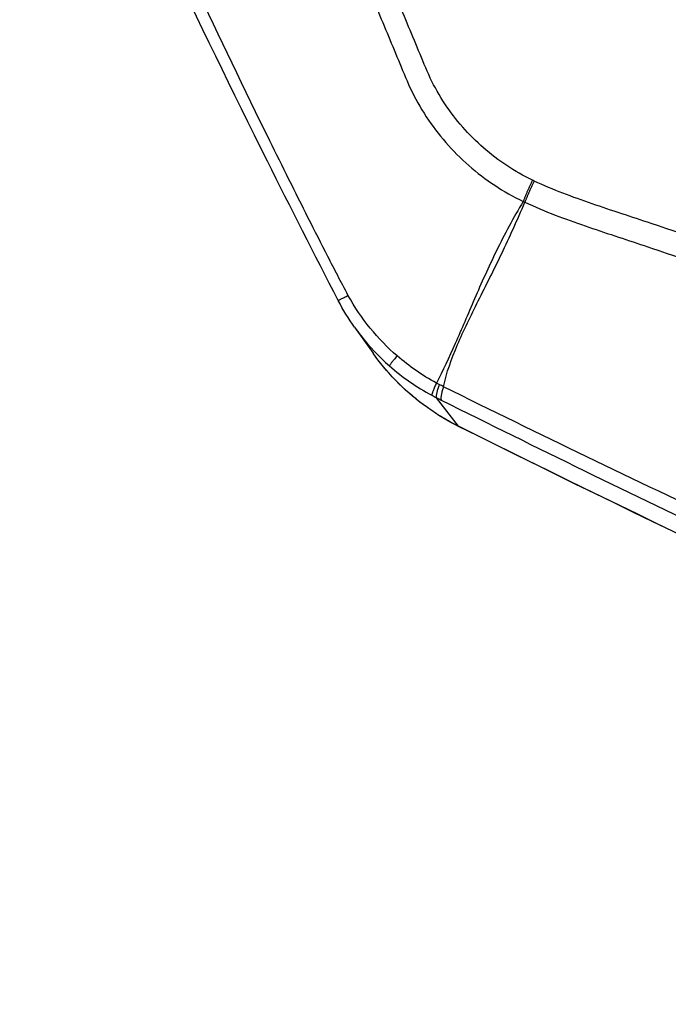
# Model space of a CAD drawing. Units: millimetres. Extents: x -4299 to 4299, y -4299 to 4299.
# Drawn here: x 1980 to 2035, y -1349 to -1265 of the extents above; entities that cross this region are included whole.
import ezdxf

# ---------------------------------------------------------------- set-up
doc = ezdxf.new("R2010")
doc.units = ezdxf.units.MM
doc.header["$LTSCALE"] = 20
doc.layers.add('2d', color=230, linetype='Continuous')

msp = doc.modelspace()

# ---------------------------------------------------------------- linework, layer by layer
at = {"layer": '2d'}
for p, q in [((2008.678, -1291.31), (2010.245, -1293.519)), ((2017.486, -1299.706), (2015.604, -1297.278))]:
    msp.add_line(p, q, dxfattribs=at)
msp.add_circle((0, 0), 4298.733, dxfattribs=at)
at = {"layer": '2d', "extrusion": (0, 0, -1)}
msp.add_ellipse((2019.752, -1295.26), major_axis=(-2.229, -4.475), ratio=0.146483, start_param=0, end_param=0.062656, dxfattribs=at)
at = {"layer": '2d'}
for points, knots in [([(2045.923, -1149.719), (2044.416, -1148.814), (2042.809, -1148.057), (2040.256, -1147.243), (2039.394, -1147.016), (2037.499, -1146.717), (2036.471, -1146.696), (2035.024, -1146.87), (2034.549, -1146.96), (2033.61, -1147.199), (2033.14, -1147.354), (2031.786, -1147.905), (2030.941, -1148.389), (2029.41, -1149.543), (2028.731, -1150.192), (2027.83, -1151.349), (2027.556, -1151.77), (2027.097, -1152.55), (2026.896, -1152.919), (2025.88, -1154.772), (2025.089, -1156.238), (2023.492, -1159.183), (2022.694, -1160.655), (2020.302, -1165.073), (2018.71, -1168.019), (2013.936, -1176.857), (2010.763, -1182.754), (2004.43, -1194.547), (2001.266, -1200.443), (1997.717, -1207.08), (1997.323, -1207.817), (1996.534, -1209.29), (1996.136, -1210.001), (1994.922, -1212.426), (1994.323, -1214.192), (1993.612, -1217.808), (1993.489, -1219.637), (1993.744, -1223.337), (1994.12, -1225.15), (1995.047, -1227.747), (1995.399, -1228.5), (1996.061, -1230.041), (1996.389, -1230.813), (1997.373, -1233.136), (1998.031, -1234.696), (2000.01, -1239.324), (2001.324, -1242.412), (2005.252, -1251.678), (2007.852, -1257.862), (2011.1, -1265.595), (2011.75, -1267.139), (2012.702, -1269.452), (2013, -1270.226), (2013.788, -1271.896), (2014.244, -1272.707), (2015.248, -1274.236), (2015.794, -1274.959), (2016.995, -1276.344), (2017.656, -1277.008), (2019.737, -1278.833), (2021.269, -1279.844), (2022.951, -1280.65)], [0, 0, 0, 0, 0.03125, 0.03125, 0.046875, 0.046875, 0.0625, 0.0625, 0.070312, 0.070312, 0.078125, 0.078125, 0.09375, 0.09375, 0.109375, 0.109375, 0.117187, 0.117187, 0.125, 0.125, 0.15625, 0.15625, 0.1875, 0.1875, 0.25, 0.25, 0.375, 0.375, 0.5, 0.5, 0.515625, 0.515625, 0.53125, 0.53125, 0.5625, 0.5625, 0.59375, 0.59375, 0.625, 0.625, 0.640625, 0.640625, 0.65625, 0.65625, 0.6875, 0.6875, 0.75, 0.75, 0.875, 0.875, 0.90625, 0.90625, 0.921875, 0.921875, 0.9375, 0.9375, 0.953125, 0.953125, 0.96875, 0.96875, 1, 1, 1, 1]), ([(2023.723, -1278.85), (2022.211, -1278.118), (2020.838, -1277.209), (2018.965, -1275.569), (2018.371, -1274.975), (2017.28, -1273.727), (2016.778, -1273.069), (2015.861, -1271.685), (2015.444, -1270.954), (2014.72, -1269.438), (2014.417, -1268.655), (2013.459, -1266.328), (2012.808, -1264.782), (2009.56, -1257.046), (2006.962, -1250.857), (2003.043, -1241.579), (2001.733, -1238.487), (1999.76, -1233.85), (1999.112, -1232.303), (1998.133, -1229.984), (1997.805, -1229.211), (1997.143, -1227.669), (1996.784, -1226.897), (1995.969, -1224.556), (1995.64, -1222.922), (1995.428, -1219.587), (1995.544, -1217.94), (1996.195, -1214.67), (1996.73, -1213.102), (1997.824, -1210.918), (1998.234, -1210.18), (1999.023, -1208.704), (1999.418, -1207.966), (2002.967, -1201.326), (2006.135, -1195.429), (2012.475, -1183.638), (2015.65, -1177.746), (2020.428, -1168.913), (2022.021, -1165.969), (2024.413, -1161.556), (2025.211, -1160.085), (2026.808, -1157.144), (2027.606, -1155.668), (2028.608, -1153.842), (2028.808, -1153.475), (2029.217, -1152.781), (2029.428, -1152.461), (2030.141, -1151.547), (2030.703, -1151.009), (2031.943, -1150.069), (2032.61, -1149.687), (2033.658, -1149.239), (2034.025, -1149.11), (2034.779, -1148.902), (2035.159, -1148.821), (2036.312, -1148.652), (2037.108, -1148.634), (2038.732, -1148.849), (2039.547, -1149.046), (2041.929, -1149.768), (2043.445, -1150.465), (2044.873, -1151.322)], [0, 0, 0, 0, 0.03125, 0.03125, 0.046875, 0.046875, 0.0625, 0.0625, 0.078125, 0.078125, 0.09375, 0.09375, 0.125, 0.125, 0.25, 0.25, 0.3125, 0.3125, 0.34375, 0.34375, 0.359375, 0.359375, 0.375, 0.375, 0.40625, 0.40625, 0.4375, 0.4375, 0.46875, 0.46875, 0.484375, 0.484375, 0.5, 0.5, 0.625, 0.625, 0.75, 0.75, 0.8125, 0.8125, 0.84375, 0.84375, 0.875, 0.875, 0.882813, 0.882813, 0.890625, 0.890625, 0.90625, 0.90625, 0.921875, 0.921875, 0.929688, 0.929688, 0.9375, 0.9375, 0.953125, 0.953125, 0.96875, 0.96875, 1, 1, 1, 1]), ([(2007.295, -1289.042), (2005.268, -1285.125), (2003.27, -1281.194), (1995.392, -1265.408), (1989.741, -1253.435), (1983.61, -1239.664), (1982.864, -1237.976), (1982.125, -1236.287)], [0, 0, 0, 0, 1.323472, 1.323472, 5.294727, 5.294727, 5.848433, 5.848433, 5.848433, 5.848433]), ([(2008.14, -1288.636), (2007.798, -1288.005), (2007.526, -1287.477), (2006.97, -1286.4), (2006.692, -1285.86), (2005.861, -1284.237), (2005.309, -1283.152), (2003.66, -1279.883), (2002.577, -1277.703), (1999.352, -1271.146), (1997.243, -1266.754), (1993.109, -1257.93), (1991.083, -1253.498), (1988.105, -1246.826), (1987.123, -1244.598), (1985.664, -1241.25), (1985.181, -1240.134), (1984.22, -1237.902), (1983.748, -1236.804), (1983.253, -1235.618)], [0, 0, 0, 0, 0.03125, 0.03125, 0.0625, 0.0625, 0.125, 0.125, 0.25, 0.25, 0.5, 0.5, 0.75, 0.75, 0.875, 0.875, 0.9375, 0.9375, 1, 1, 1, 1]), ([(2323.983, -1290.346), (2320.32, -1296.372), (2316.575, -1302.346), (2308.919, -1314.191), (2305.005, -1320.061), (2298.995, -1328.766), (2296.994, -1331.661), (2293.571, -1335.654), (2292.37, -1336.911), (2290.432, -1338.637), (2289.763, -1339.187), (2288.382, -1340.244), (2287.674, -1340.747), (2285.461, -1342.125), (2283.92, -1342.889), (2280.724, -1344.104), (2279.045, -1344.551), (2275.615, -1345.14), (2273.895, -1345.273), (2270.441, -1345.283), (2268.709, -1345.162), (2265.236, -1344.758), (2263.511, -1344.476), (2260.929, -1343.997), (2260.069, -1343.831), (2258.35, -1343.498), (2257.491, -1343.33), (2253.196, -1342.483), (2249.765, -1341.783), (2244.625, -1340.704), (2242.912, -1340.34), (2239.488, -1339.601), (2237.776, -1339.23), (2232.642, -1338.106), (2229.222, -1337.347), (2212.131, -1333.498), (2198.498, -1330.248), (2157.732, -1320.073), (2130.713, -1312.735), (2090.463, -1300.745), (2077.087, -1296.602), (2057.075, -1290.197), (2050.414, -1288.026), (2040.432, -1284.734), (2037.106, -1283.631), (2032.118, -1281.97), (2030.454, -1281.423), (2027.134, -1280.282), (2025.478, -1279.681), (2023.88, -1278.923)], [0, 0, 0, 0, 0.062472, 0.062472, 0.124974, 0.124974, 0.156225, 0.156225, 0.171851, 0.171851, 0.179663, 0.179663, 0.187476, 0.187476, 0.203101, 0.203101, 0.218727, 0.218727, 0.234352, 0.234352, 0.249978, 0.249978, 0.265603, 0.265603, 0.273416, 0.273416, 0.281229, 0.281229, 0.31248, 0.31248, 0.328105, 0.328105, 0.343731, 0.343731, 0.374982, 0.374982, 0.499985, 0.499985, 0.749993, 0.749993, 0.874996, 0.874996, 0.937498, 0.937498, 0.968749, 0.968749, 0.984375, 0.984375, 1, 1, 1, 1]), ([(2022.951, -1280.65), (2022.531, -1281.349), (2022.135, -1282.05), (2021.382, -1283.449), (2021.025, -1284.147), (2020.007, -1286.223), (2019.398, -1287.587), (2018.259, -1290.219), (2017.73, -1291.488), (2016.674, -1293.889), (2016.152, -1295.011), (2015.597, -1296.042)], [0.00100591, 0.00100591, 0.00100591, 0.00100591, 0.00377472, 0.00377472, 0.00654353, 0.00654353, 0.01208115, 0.01208115, 0.01761877, 0.01761877, 0.0231564, 0.0231564, 0.0231564, 0.0231564]), ([(2016.201, -1296.347), (2016.456, -1295.165), (2016.88, -1293.981), (2017.651, -1292.175), (2017.932, -1291.568), (2018.521, -1290.333), (2018.831, -1289.705), (2019.789, -1287.785), (2020.459, -1286.46), (2021.795, -1283.681), (2022.459, -1282.23), (2023.09, -1280.714)], [0.0016165, 0.0016165, 0.0016165, 0.0016165, 0.00716135, 0.00716135, 0.00993377, 0.00993377, 0.01270619, 0.01270619, 0.01825104, 0.01825104, 0.02379589, 0.02379589, 0.02379589, 0.02379589]), ([(2023.09, -1280.714), (2024.794, -1281.523), (2026.508, -1282.142), (2029.867, -1283.299), (2031.525, -1283.845), (2036.512, -1285.509), (2039.839, -1286.614), (2049.824, -1289.912), (2056.489, -1292.087), (2076.514, -1298.502), (2089.897, -1302.651), (2130.187, -1314.658), (2157.233, -1322.005), (2198.036, -1332.191), (2211.683, -1335.445), (2228.794, -1339.299), (2232.218, -1340.059), (2237.357, -1341.183), (2239.071, -1341.556), (2242.499, -1342.295), (2244.218, -1342.661), (2249.374, -1343.742), (2252.815, -1344.445), (2257.126, -1345.295), (2257.988, -1345.463), (2259.714, -1345.797), (2260.575, -1345.964), (2263.182, -1346.447), (2264.95, -1346.737), (2268.534, -1347.155), (2270.34, -1347.282), (2273.979, -1347.274), (2275.813, -1347.134), (2279.484, -1346.506), (2281.286, -1346.028), (2284.749, -1344.715), (2286.393, -1343.9), (2288.784, -1342.41), (2289.558, -1341.861), (2291.013, -1340.748), (2291.721, -1340.166), (2293.779, -1338.332), (2295.042, -1337.009), (2298.604, -1332.855), (2300.631, -1329.914), (2306.66, -1321.18), (2310.587, -1315.291), (2317.259, -1304.968), (2320.048, -1300.556), (2322.792, -1296.114)], [0, 0, 0, 0, 0.015625, 0.015625, 0.03125, 0.03125, 0.0625, 0.0625, 0.125, 0.125, 0.25, 0.25, 0.5, 0.5, 0.625, 0.625, 0.65625, 0.65625, 0.671875, 0.671875, 0.6875, 0.6875, 0.71875, 0.71875, 0.7265625, 0.7265625, 0.734375, 0.734375, 0.75, 0.75, 0.765625, 0.765625, 0.78125, 0.78125, 0.796875, 0.796875, 0.8125, 0.8125, 0.8203125, 0.8203125, 0.828125, 0.828125, 0.84375, 0.84375, 0.875, 0.875, 0.9375, 0.9375, 0.9836297, 0.9836297, 0.9836297, 0.9836297]), ([(2012.276, -1293.737), (2011.453, -1293.023), (2010.695, -1292.24), (2009.312, -1290.538), (2008.68, -1289.612), (2008.14, -1288.636)], [0, 0, 0, 0, 0.5, 0.5, 1, 1, 1, 1]), ([(2008.678, -1291.31), (2008.85, -1291.552), (2009.027, -1291.79), (2009.933, -1292.949), (2010.738, -1293.803), (2011.624, -1294.583)], [0.3745375, 0.3745375, 0.3745375, 0.3745375, 0.5, 0.5, 1, 1, 1, 1]), ([(2017.523, -1299.735), (2015.657, -1298.806), (2013.923, -1297.568), (2011.64, -1295.313), (2010.9, -1294.441), (2010.244, -1293.517)], [0, 0, 0, 0, 0.6291919, 0.6291919, 0.9745419, 0.9745419, 0.9745419, 0.9745419]), ([(2017.486, -1299.706), (2017.018, -1299.473), (2016.56, -1299.222), (2015.667, -1298.684), (2015.231, -1298.398), (2013.964, -1297.492), (2013.171, -1296.824), (2011.697, -1295.367), (2011.027, -1294.59), (2010.363, -1293.684), (2010.304, -1293.602), (2010.245, -1293.519)], [0, 0, 0, 0, 0.001582746, 0.001582746, 0.003165492, 0.003165492, 0.006330984, 0.006330984, 0.009496475, 0.009496475, 0.00981106, 0.00981106, 0.00981106, 0.00981106]), ([(2215.497, -1378.986), (2181.412, -1367.429), (2147.76, -1354.751), (2097.918, -1334.074), (2081.404, -1326.903), (2056.819, -1315.747), (2048.655, -1311.962), (2036.455, -1306.186), (2032.395, -1304.244), (2024.292, -1300.329), (2020.247, -1298.363), (2016.201, -1296.347)], [0, 0, 0, 0, 0.5, 0.5, 0.75, 0.75, 0.875, 0.875, 0.9375, 0.9375, 1, 1, 1, 1]), ([(2016.019, -1297.486), (2020.042, -1299.495), (2024.08, -1301.491), (2032.171, -1305.448), (2036.225, -1307.409), (2048.409, -1313.24), (2056.564, -1317.059), (2081.127, -1328.31), (2097.632, -1335.537), (2147.46, -1356.359), (2181.118, -1369.111), (2215.218, -1380.731)], [0, 0, 0, 0, 0.0625, 0.0625, 0.125, 0.125, 0.25, 0.25, 0.5, 0.5, 1, 1, 1, 1]), ([(2217.061, -1383), (2199.926, -1377.145), (2182.92, -1371.021), (2149.161, -1358.23), (2132.408, -1351.565), (2082.522, -1330.749), (2049.76, -1315.783), (2017.486, -1299.706)], [0, 0, 0, 0, 0.0545493, 0.0545493, 0.1090986, 0.1090986, 0.2181972, 0.2181972, 0.2181972, 0.2181972]), ([(2217.098, -1383.03), (2185.744, -1372.315), (2154.738, -1360.67), (2088.019, -1333.265), (2052.43, -1317.124), (2017.523, -1299.735)], [0, 0, 0, 0, 10.00483, 10.00483, 21.831179, 21.831179, 21.831179, 21.831179])]:
    msp.add_open_spline(points, degree=3, knots=knots, dxfattribs=at)
for points, weights in [([(2023.723, -1278.85), (2023.283, -1279.787), (2022.951, -1280.65)], [1, 0.963324318414, 1]), ([(2023.88, -1278.923), (2023.43, -1279.856), (2023.09, -1280.714)], [1, 0.963331055396, 1]), ([(2008.14, -1288.636), (2007.302, -1289.056), (2007.295, -1289.042)], [1, 0.946202304227, 0.997339673336]), ([(2012.276, -1293.737), (2011.625, -1294.522), (2011.624, -1294.583)], [1, 0.944676042887, 1]), ([(2015.597, -1296.042), (2015.185, -1296.955), (2015.218, -1297.078)], [1, 0.950956394527, 1]), ([(2015.846, -1296.168), (2015.506, -1297.119), (2015.604, -1297.278)], [1, 0.951309830935, 1]), ([(2016.201, -1296.347), (2015.888, -1297.311), (2016.019, -1297.486)], [1, 0.951448262791, 1])]:
    msp.add_rational_spline(points, weights, degree=2, dxfattribs=at)
for points in [[(2023.88, -1278.923), (2023.828, -1278.898), (2023.776, -1278.874), (2023.723, -1278.85)], [(2022.951, -1280.65), (2022.997, -1280.671), (2023.044, -1280.693), (2023.09, -1280.714)], [(2008.678, -1291.31), (2008.166, -1290.588), (2007.702, -1289.829), (2007.295, -1289.042)], [(2015.597, -1296.042), (2014.406, -1295.392), (2013.304, -1294.629), (2012.276, -1293.737)], [(2011.624, -1294.583), (2012.73, -1295.557), (2013.929, -1296.388), (2015.218, -1297.078)], [(2015.846, -1296.168), (2015.763, -1296.126), (2015.681, -1296.084), (2015.597, -1296.042)], [(2016.201, -1296.347), (2016.083, -1296.288), (2015.965, -1296.228), (2015.846, -1296.168)], [(2015.218, -1297.078), (2015.346, -1297.147), (2015.475, -1297.213), (2015.604, -1297.278)], [(2015.604, -1297.278), (2015.743, -1297.348), (2015.881, -1297.417), (2016.019, -1297.486)]]:
    msp.add_open_spline(points, degree=3, dxfattribs=at)

doc.saveas('drawing.dxf')
